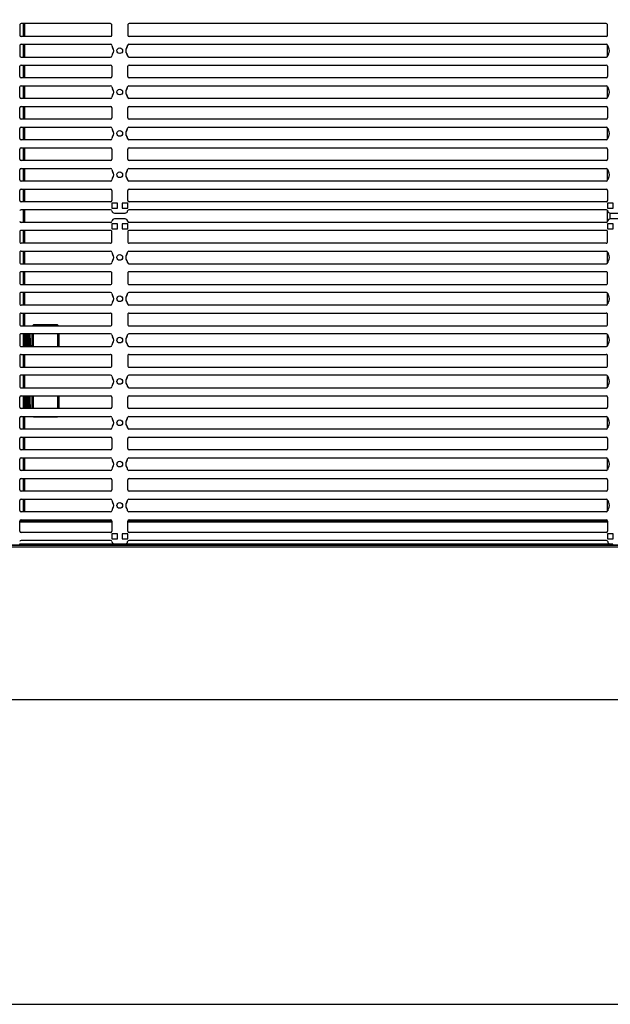
# Model space of a CAD drawing. Units: millimetres. Extents: x 359 to 5559, y 303 to 1788.
# Drawn here: x 4335 to 4558, y 303 to 675 of the extents above; entities that cross this region are included whole.
import ezdxf

# ---------------------------------------------------------------- set-up
doc = ezdxf.new("R2010")
doc.units = ezdxf.units.MM
doc.header["$LTSCALE"] = 0.15
doc.layers.get('Defpoints').update_dxf_attribs({"color": 8})

msp = doc.modelspace()

# ---------------------------------------------------------------- linework, layer by layer
at = {"color": 7, "linetype": 'Continuous'}
for p, q in [((4336.61, 673.85), (4336.61, 669.04)), ((4337.11, 673.85), (4337.11, 669.04)), ((4369.61, 669.04), (4335.86, 669.04)), ((4335.86, 666.04), (4369.63, 666.04)), ((4336.61, 666.04), (4336.61, 661.23)), ((4337.11, 666.04), (4337.11, 661.23)), ((4376.6, 666.04), (4556.82, 666.04)), ((4556.81, 669.04), (4376.61, 669.04)), ((4557.31, 661.67), (4557.31, 665.6)), ((4335.36, 653.92), (4335.36, 657.73)), ((4335.86, 658.23), (4369.61, 658.23)), ((4336.61, 658.23), (4336.61, 653.42)), ((4337.11, 658.23), (4337.11, 653.42)), ((4370.11, 657.73), (4370.11, 653.92)), ((4376.11, 653.92), (4376.11, 657.73)), ((4376.61, 658.23), (4556.81, 658.23)), ((4557.31, 657.73), (4557.31, 653.92)), ((4369.61, 653.42), (4335.86, 653.42)), ((4556.81, 653.42), (4376.61, 653.42)), ((4335.36, 646.11), (4335.36, 649.92)), ((4335.86, 650.42), (4369.63, 650.42)), ((4336.61, 650.42), (4336.61, 645.61)), ((4337.11, 650.42), (4337.11, 645.61)), ((4376.6, 650.42), (4556.82, 650.42)), ((4557.31, 646.05), (4557.31, 649.98)), ((4369.63, 645.61), (4335.86, 645.61)), ((4556.82, 645.61), (4376.6, 645.61)), ((4335.36, 638.3), (4335.36, 642.11)), ((4335.86, 642.61), (4369.61, 642.61)), ((4336.61, 642.61), (4336.61, 637.8)), ((4337.11, 642.61), (4337.11, 637.8)), ((4370.11, 642.11), (4370.11, 638.3)), ((4376.11, 638.3), (4376.11, 642.11)), ((4376.61, 642.61), (4556.81, 642.61)), ((4557.31, 642.11), (4557.31, 638.3)), ((4369.61, 637.8), (4335.86, 637.8)), ((4556.81, 637.8), (4376.61, 637.8)), ((4335.36, 630.49), (4335.36, 634.3)), ((4335.86, 634.8), (4369.63, 634.8)), ((4336.61, 634.8), (4336.61, 629.99)), ((4337.11, 634.8), (4337.11, 629.99)), ((4376.6, 634.8), (4556.82, 634.8)), ((4557.31, 630.43), (4557.31, 634.36)), ((4369.63, 629.99), (4335.86, 629.99)), ((4556.82, 629.99), (4376.6, 629.99)), ((4335.36, 622.68), (4335.36, 626.49)), ((4335.86, 626.99), (4369.61, 626.99)), ((4336.61, 626.99), (4336.61, 622.18)), ((4337.11, 626.99), (4337.11, 622.18)), ((4370.11, 626.49), (4370.11, 622.68)), ((4376.11, 622.68), (4376.11, 626.49)), ((4376.61, 626.99), (4556.81, 626.99)), ((4557.31, 626.49), (4557.31, 622.68)), ((4369.61, 622.18), (4335.86, 622.18)), ((4556.81, 622.18), (4376.61, 622.18)), ((4335.36, 614.87), (4335.36, 618.68)), ((4335.86, 619.18), (4369.63, 619.18)), ((4336.61, 619.18), (4336.61, 614.37)), ((4337.11, 619.18), (4337.11, 614.37)), ((4376.6, 619.18), (4556.82, 619.18)), ((4557.31, 614.81), (4557.31, 618.74)), ((4369.63, 614.37), (4335.86, 614.37)), ((4556.82, 614.37), (4376.6, 614.37)), ((4335.36, 607.06), (4335.36, 610.87)), ((4335.86, 611.37), (4369.61, 611.37)), ((4336.61, 611.37), (4336.61, 606.56)), ((4337.11, 611.37), (4337.11, 606.56)), ((4370.11, 610.87), (4370.11, 607.06)), ((4376.11, 607.06), (4376.11, 610.87)), ((4376.61, 611.37), (4556.81, 611.37)), ((4557.31, 610.87), (4557.31, 607.06)), ((4369.61, 606.56), (4335.86, 606.56)), ((4556.81, 606.56), (4376.61, 606.56)), ((4336.61, 603.56), (4336.61, 598.75)), ((4337.11, 603.56), (4337.11, 598.75)), ((4557.31, 599.18), (4557.31, 603.13)), ((4558.31, 600.05), (4558.31, 602.26)), ((4369.63, 598.75), (4335.84, 598.75)), ((4336.61, 595.75), (4336.61, 590.94)), ((4337.11, 595.75), (4337.11, 590.94)), ((4556.82, 598.75), (4376.6, 598.75)), ((4369.61, 590.94), (4335.86, 590.94)), ((4335.86, 587.94), (4369.63, 587.94)), ((4336.61, 587.94), (4336.61, 583.13)), ((4337.11, 587.94), (4337.11, 583.13)), ((4376.6, 587.94), (4556.82, 587.94)), ((4556.81, 590.94), (4376.61, 590.94)), ((4557.31, 583.57), (4557.31, 587.5)), ((4336.61, 580.13), (4336.61, 575.32)), ((4337.11, 580.13), (4337.11, 575.32)), ((4336.61, 572.32), (4336.61, 567.51)), ((4337.11, 572.32), (4337.11, 567.51)), ((4557.31, 567.95), (4557.31, 571.88)), ((4369.63, 567.51), (4335.86, 567.51)), ((4556.82, 567.51), (4376.6, 567.51)), ((4335.86, 564.51), (4369.61, 564.51)), ((4336.61, 564.51), (4336.61, 559.7)), ((4337.11, 564.51), (4337.11, 559.7)), ((4376.61, 564.51), (4556.81, 564.51)), ((4336.61, 556.7), (4336.61, 551.89)), ((4337.11, 556.7), (4337.11, 551.89)), ((4340.11, 551.89), (4340.11, 556.7)), ((4340.61, 551.89), (4340.61, 556.7)), ((4349.61, 556.7), (4349.61, 551.89)), ((4350.11, 556.7), (4350.11, 551.89)), ((4557.31, 552.33), (4557.31, 556.26)), ((4335.86, 548.89), (4369.61, 548.89)), ((4336.61, 548.89), (4336.61, 544.08)), ((4337.11, 548.89), (4337.11, 544.08)), ((4376.61, 548.89), (4556.81, 548.89)), ((4336.61, 541.08), (4336.61, 536.27)), ((4337.11, 541.08), (4337.11, 536.27)), ((4557.31, 536.71), (4557.31, 540.64)), ((4335.36, 528.96), (4335.36, 532.77)), ((4335.86, 533.27), (4369.61, 533.27)), ((4336.61, 533.27), (4336.61, 528.46)), ((4337.11, 533.27), (4337.11, 528.46)), ((4337.6, 533.19), (4337.41, 532.72)), ((4338.1, 533.19), (4337.91, 532.72)), ((4338.6, 533.19), (4338.41, 532.72)), ((4339.1, 533.19), (4338.91, 532.72)), ((4340.11, 528.46), (4340.11, 533.27)), ((4340.61, 528.46), (4340.61, 533.27)), ((4349.61, 533.27), (4349.61, 528.46)), ((4350.11, 533.27), (4350.11, 528.46)), ((4370.11, 532.77), (4370.11, 528.96)), ((4376.11, 528.96), (4376.11, 532.77)), ((4376.61, 533.27), (4556.81, 533.27)), ((4557.31, 532.77), (4557.31, 528.96)), ((4369.61, 528.46), (4335.86, 528.46)), ((4556.81, 528.46), (4376.61, 528.46)), ((4335.36, 521.15), (4335.36, 524.96)), ((4335.86, 525.46), (4369.63, 525.46)), ((4336.61, 525.46), (4336.61, 520.65)), ((4337.11, 525.46), (4337.11, 520.65)), ((4376.6, 525.46), (4556.82, 525.46)), ((4557.31, 521.09), (4557.31, 525.02)), ((4335.36, 513.34), (4335.36, 517.15)), ((4369.63, 520.65), (4335.86, 520.65)), ((4335.86, 517.65), (4369.61, 517.65)), ((4336.61, 517.65), (4336.61, 512.84)), ((4337.11, 517.65), (4337.11, 512.84)), ((4370.11, 517.15), (4370.11, 513.34)), ((4376.11, 513.34), (4376.11, 517.15)), ((4556.82, 520.65), (4376.6, 520.65)), ((4376.61, 517.65), (4556.81, 517.65)), ((4557.31, 517.15), (4557.31, 513.34)), ((4369.61, 512.84), (4335.86, 512.84)), ((4335.86, 509.84), (4369.63, 509.84)), ((4336.61, 509.84), (4336.61, 505.03)), ((4337.11, 509.84), (4337.11, 505.03)), ((4376.6, 509.84), (4556.82, 509.84)), ((4556.81, 512.84), (4376.61, 512.84)), ((4335.36, 505.53), (4335.36, 509.34)), ((4557.31, 505.47), (4557.31, 509.4)), ((4369.63, 505.03), (4335.86, 505.03)), ((4556.82, 505.03), (4376.6, 505.03)), ((4335.36, 497.72), (4335.36, 501.53)), ((4335.86, 502.03), (4369.61, 502.03)), ((4336.61, 502.03), (4336.61, 497.22)), ((4337.11, 502.03), (4337.11, 497.22)), ((4370.11, 501.53), (4370.11, 497.72)), ((4376.11, 497.72), (4376.11, 501.53)), ((4376.61, 502.03), (4556.81, 502.03)), ((4557.31, 501.53), (4557.31, 497.72)), ((4369.61, 497.22), (4335.86, 497.22)), ((4556.81, 497.22), (4376.61, 497.22)), ((4335.36, 489.91), (4335.36, 493.72)), ((4335.86, 494.22), (4369.63, 494.22)), ((4336.61, 494.22), (4336.61, 489.41)), ((4337.11, 494.22), (4337.11, 489.41)), ((4376.6, 494.22), (4556.82, 494.22)), ((4557.31, 489.85), (4557.31, 493.78)), ((4369.63, 489.41), (4335.86, 489.41)), ((4556.82, 489.41), (4376.6, 489.41)), ((4335.36, 482.1), (4335.36, 485.91)), ((4370.11, 485.49), (4335.36, 485.49)), ((4335.86, 486.41), (4369.61, 486.41)), ((4336.61, 486.41), (4336.61, 485.99)), ((4370.11, 485.99), (4337.11, 485.99)), ((4370.11, 485.91), (4370.11, 482.1)), ((4557.31, 485.99), (4376.11, 485.99)), ((4376.11, 482.1), (4376.11, 485.91)), ((4557.31, 485.49), (4376.11, 485.49)), ((4376.61, 486.41), (4556.81, 486.41)), ((4557.31, 485.91), (4557.31, 482.1)), ((4369.61, 481.6), (4335.86, 481.6)), ((4556.81, 481.6), (4376.61, 481.6)), ((4808.81, 476.69), (3812.61, 476.69)), ((4371.11, 477.3), (4375.11, 477.3))]:
    msp.add_line(p, q, dxfattribs=at)
for points in [[(4369.61, 669.04, 0.414214), (4370.11, 669.54), (4370.11, 673.35, 0.414214), (4369.61, 673.85), (4335.86, 673.85, 0.414214), (4335.36, 673.35), (4335.36, 669.54, 0.414214), (4335.86, 669.04)], [(4556.81, 669.04, 0.414214), (4557.31, 669.54), (4557.31, 673.35, 0.414214), (4556.81, 673.85), (4376.61, 673.85, 0.414214), (4376.11, 673.35), (4376.11, 669.54, 0.414214), (4376.61, 669.04)], [(4335.86, 666.04, 0.414214), (4335.36, 665.54), (4335.36, 661.73, 0.414214), (4335.86, 661.23), (4369.63, 661.23, 0.377964), (4370.12, 661.67)], [(4376.1, 661.67, 0.377964), (4376.6, 661.23), (4556.82, 661.23, 0.377964), (4557.32, 661.67)], [(4370.12, 603.13, 0.375565), (4369.63, 603.56), (4335.84, 603.56, 0.375565), (4335.35, 603.13)], [(4370.12, 603.13, 0.375565), (4371.11, 602.26), (4375.11, 602.26, 0.375565), (4376.1, 603.13)], [(4557.32, 603.13, 0.375565), (4556.82, 603.56), (4376.6, 603.56, 0.375565), (4376.1, 603.13)], [(4557.32, 603.13, 0.375565), (4558.31, 602.26), (4562.31, 602.26, 0.375565), (4563.3, 603.13)], [(4376.1, 599.18, 0.375565), (4375.11, 600.05), (4371.11, 600.05, 0.375565), (4370.12, 599.18)], [(4563.3, 599.18, 0.375565), (4562.31, 600.05), (4558.31, 600.05, 0.375565), (4557.32, 599.18)], [(4369.61, 590.94, 0.414214), (4370.11, 591.44), (4370.11, 595.25, 0.414214), (4369.61, 595.75), (4335.86, 595.75, 0.414214), (4335.36, 595.25), (4335.36, 591.44, 0.414214), (4335.86, 590.94)], [(4556.81, 590.94, 0.414214), (4557.31, 591.44), (4557.31, 595.25, 0.414214), (4556.81, 595.75), (4376.61, 595.75, 0.414214), (4376.11, 595.25), (4376.11, 591.44, 0.414214), (4376.61, 590.94)], [(4335.86, 587.94, 0.414214), (4335.36, 587.44), (4335.36, 583.63, 0.414214), (4335.86, 583.13), (4369.63, 583.13, 0.377964), (4370.12, 583.57)], [(4376.1, 583.57, 0.377964), (4376.6, 583.13), (4556.82, 583.13, 0.377964), (4557.32, 583.57)], [(4370.12, 571.88, 0.377964), (4369.63, 572.32), (4335.86, 572.32, 0.414214), (4335.36, 571.82), (4335.36, 568.01, 0.414214), (4335.86, 567.51)], [(4557.32, 571.88, 0.377964), (4556.82, 572.32), (4376.6, 572.32, 0.377964), (4376.1, 571.88)], [(4335.86, 564.51, 0.414214), (4335.36, 564.01), (4335.36, 560.2, 0.414214), (4335.86, 559.7), (4369.61, 559.7, 0.414214), (4370.11, 560.2), (4370.11, 564.01, 0.414214), (4369.61, 564.51)], [(4376.61, 564.51, 0.414214), (4376.11, 564.01), (4376.11, 560.2, 0.414214), (4376.61, 559.7), (4556.81, 559.7, 0.414214), (4557.31, 560.2), (4557.31, 564.01, 0.414214), (4556.81, 564.51)], [(4370.12, 556.26, 0.377964), (4369.63, 556.7), (4335.86, 556.7, 0.414214), (4335.36, 556.2), (4335.36, 552.39, 0.414214), (4335.86, 551.89), (4369.63, 551.89, 0.377964), (4370.12, 552.33)], [(4557.32, 556.26, 0.377964), (4556.82, 556.7), (4376.6, 556.7, 0.377964), (4376.1, 556.26)], [(4376.1, 552.33, 0.377964), (4376.6, 551.89), (4556.82, 551.89, 0.377964), (4557.32, 552.33)], [(4335.86, 548.89, 0.414214), (4335.36, 548.39), (4335.36, 544.58, 0.414214), (4335.86, 544.08), (4369.61, 544.08, 0.414214), (4370.11, 544.58), (4370.11, 548.39, 0.414214), (4369.61, 548.89)], [(4376.61, 548.89, 0.414214), (4376.11, 548.39), (4376.11, 544.58, 0.414214), (4376.61, 544.08), (4556.81, 544.08, 0.414214), (4557.31, 544.58), (4557.31, 548.39, 0.414214), (4556.81, 548.89)], [(4370.12, 540.64, 0.377964), (4369.63, 541.08), (4335.86, 541.08, 0.414214), (4335.36, 540.58), (4335.36, 536.77, 0.414214), (4335.86, 536.27), (4369.63, 536.27, 0.377964), (4370.12, 536.71)], [(4557.32, 540.64, 0.377964), (4556.82, 541.08), (4376.6, 541.08, 0.377964), (4376.1, 540.64)], [(4376.1, 536.71, 0.377964), (4376.6, 536.27), (4556.82, 536.27, 0.377964), (4557.32, 536.71)], [(4370.12, 478.17, 0.375565), (4369.63, 478.6), (4335.84, 478.6, 0.375565), (4335.35, 478.17)], [(4557.32, 478.17, 0.375565), (4556.82, 478.6), (4376.6, 478.6, 0.375565), (4376.1, 478.17)]]:
    msp.add_lwpolyline(points, format="xyb", dxfattribs=at)
for points in [[(4372.21, 604.11), (4372.21, 606.01), (4370.11, 606.01), (4370.11, 604.11)], [(4376.11, 604.11), (4376.11, 606.01), (4374.01, 606.01), (4374.01, 604.11)], [(4559.41, 604.11), (4559.41, 606.01), (4557.31, 606.01), (4557.31, 604.11)], [(4372.21, 596.3), (4372.21, 598.2), (4370.11, 598.2), (4370.11, 596.3)], [(4376.11, 596.3), (4376.11, 598.2), (4374.01, 598.2), (4374.01, 596.3)], [(4559.41, 596.3), (4559.41, 598.2), (4557.31, 598.2), (4557.31, 596.3)], [(4340.61, 560.09), (4349.61, 560.09)], [(4340.61, 525.29), (4349.61, 525.29)], [(4372.21, 479.15), (4372.21, 481.05), (4370.11, 481.05), (4370.11, 479.15)], [(4376.11, 479.15), (4376.11, 481.05), (4374.01, 481.05), (4374.01, 479.15)], [(4559.41, 479.15), (4559.41, 481.05), (4557.31, 481.05), (4557.31, 479.15)]]:
    msp.add_lwpolyline(points, close=True, dxfattribs=at)
for points in [[(4370.11, 575.82), (4370.11, 579.63, 0.414214), (4369.61, 580.13), (4335.86, 580.13, 0.414214), (4335.36, 579.63), (4335.36, 575.82, 0.414214), (4335.86, 575.32), (4369.61, 575.32, 0.414214)], [(4557.31, 575.82), (4557.31, 579.63, 0.414214), (4556.81, 580.13), (4376.61, 580.13, 0.414214), (4376.11, 579.63), (4376.11, 575.82, 0.414214), (4376.61, 575.32), (4556.81, 575.32, 0.414214)]]:
    msp.add_lwpolyline(points, format="xyb", close=True, dxfattribs=at)
for points in [[(4340.61, 559.7), (4340.61, 560.09), (4340.21, 559.7)], [(4350, 559.7), (4349.61, 560.09), (4349.61, 559.7)], [(4337.15, 552.68), (4337.16, 552.67), (4337.35, 552.2), (4337.36, 552.19)], [(4337.65, 552.68), (4337.66, 552.67), (4337.85, 552.2), (4337.86, 552.19)], [(4338.15, 552.68), (4338.16, 552.67), (4338.35, 552.2), (4338.36, 552.19)], [(4338.65, 552.68), (4338.66, 552.67), (4338.85, 552.2), (4338.86, 552.19)], [(4339.15, 552.68), (4339.16, 552.67), (4339.35, 552.2), (4339.36, 552.19), (4340.11, 552.19), (4339.36, 552.19)], [(4337.41, 532.7), (4337.41, 532.72), (4337.21, 533.19)], [(4337.91, 532.7), (4337.91, 532.72), (4337.71, 533.19)], [(4338.41, 532.7), (4338.41, 532.72), (4338.21, 533.19)], [(4338.91, 532.7), (4338.91, 532.72), (4338.71, 533.19)], [(4340.44, 525.46), (4340.61, 525.29), (4340.61, 525.46)], [(4349.61, 525.46), (4349.61, 525.29), (4349.77, 525.46)], [(4337.11, 486.41), (4337.11, 485.99), (4335.36, 485.99)], [(3814.25, 477.19), (3814.25, 476.89), (3812.61, 476.89), (3812.61, 476.19), (4808.81, 476.19), (4808.81, 476.89), (4807.16, 476.89), (4807.16, 477.19), (4748.51, 477.19), (4748.51, 476.89)], [(4284.21, 477.19), (4284.21, 476.89), (4337.21, 476.89), (4337.21, 477.19)], [(4372.11, 476.89), (4372.11, 477.19), (4335.21, 477.19), (4335.21, 476.89)], [(4370.11, 477.19), (4370.11, 476.89), (4376.11, 476.89), (4376.11, 477.19)], [(4559.31, 476.89), (4559.31, 477.19), (4374.11, 477.19), (4374.11, 476.89)], [(4557.31, 477.19), (4557.31, 476.89), (4563.31, 476.89), (4563.31, 477.19)]]:
    msp.add_lwpolyline(points, dxfattribs=at)
for centre in [(4373.11, 663.63), (4373.11, 648.01), (4373.11, 632.39), (4373.11, 616.77), (4373.11, 585.53), (4373.11, 569.91), (4373.11, 554.29), (4373.11, 538.67), (4373.11, 523.05), (4373.11, 507.43), (4373.11, 491.81)]:
    msp.add_circle(centre, 1.07, dxfattribs=at)
for centre, radius, start, end in [((4369.63, 665.54), 0.5, 7.1808, 90), ((4376.6, 665.54), 0.5, 90, 172.8192), ((4556.82, 665.54), 0.5, 7.1808, 90), ((4371.61, 665.79), 1.5, 187.1808, 218.0038), ((4371.61, 661.48), 1.5, 141.9962, 172.8192), ((4368.86, 663.63), 2, 321.9962, 38.0038), ((4377.37, 663.63), 2, 141.9962, 218.0038), ((4374.61, 665.79), 1.5, 321.9962, 352.8192), ((4374.61, 661.48), 1.5, 7.1808, 38.0038), ((4558.81, 665.79), 1.5, 187.1808, 218.0038), ((4558.81, 661.48), 1.5, 141.9962, 172.8192), ((4556.05, 663.63), 2, 321.9962, 38.0038), ((4335.86, 657.73), 0.5, 90, 180), ((4369.61, 657.73), 0.5, 0, 90), ((4376.61, 657.73), 0.5, 90, 180), ((4556.81, 657.73), 0.5, 0, 90), ((4335.86, 653.92), 0.5, 180, 270), ((4369.61, 653.92), 0.5, 270, 0), ((4376.61, 653.92), 0.5, 180, 270), ((4556.81, 653.92), 0.5, 270, 0), ((4335.86, 649.92), 0.5, 90, 180), ((4369.63, 649.92), 0.5, 7.1808, 90), ((4371.61, 650.17), 1.5, 187.1808, 218.0038), ((4368.86, 648.01), 2, 321.9962, 38.0038), ((4377.37, 648.01), 2, 141.9962, 218.0038), ((4374.61, 650.17), 1.5, 321.9962, 352.8192), ((4376.6, 649.92), 0.5, 90, 172.8192), ((4556.82, 649.92), 0.5, 7.1808, 90), ((4558.81, 650.17), 1.5, 187.1808, 218.0038), ((4556.05, 648.01), 2, 321.9962, 38.0038), ((4335.86, 646.11), 0.5, 180, 270), ((4369.63, 646.11), 0.5, 270, 352.8192), ((4371.61, 645.86), 1.5, 141.9962, 172.8192), ((4374.61, 645.86), 1.5, 7.1808, 38.0038), ((4376.6, 646.11), 0.5, 187.1808, 270), ((4556.82, 646.11), 0.5, 270, 352.8192), ((4558.81, 645.86), 1.5, 141.9962, 172.8192), ((4335.86, 642.11), 0.5, 90, 180), ((4369.61, 642.11), 0.5, 0, 90), ((4376.61, 642.11), 0.5, 90, 180), ((4556.81, 642.11), 0.5, 0, 90), ((4335.86, 638.3), 0.5, 180, 270), ((4369.61, 638.3), 0.5, 270, 0), ((4376.61, 638.3), 0.5, 180, 270), ((4556.81, 638.3), 0.5, 270, 0), ((4335.86, 634.3), 0.5, 90, 180), ((4369.63, 634.3), 0.5, 7.1808, 90), ((4371.61, 634.55), 1.5, 187.1808, 218.0038), ((4368.86, 632.39), 2, 321.9962, 38.0038), ((4377.37, 632.39), 2, 141.9962, 218.0038), ((4374.61, 634.55), 1.5, 321.9962, 352.8192), ((4376.6, 634.3), 0.5, 90, 172.8192), ((4556.82, 634.3), 0.5, 7.1808, 90), ((4558.81, 634.55), 1.5, 187.1808, 218.0038), ((4556.05, 632.39), 2, 321.9962, 38.0038), ((4335.86, 630.49), 0.5, 180, 270), ((4369.63, 630.49), 0.5, 270, 352.8192), ((4371.61, 630.24), 1.5, 141.9962, 172.8192), ((4374.61, 630.24), 1.5, 7.1808, 38.0038), ((4376.6, 630.49), 0.5, 187.1808, 270), ((4556.82, 630.49), 0.5, 270, 352.8192), ((4558.81, 630.24), 1.5, 141.9962, 172.8192), ((4335.86, 626.49), 0.5, 90, 180), ((4369.61, 626.49), 0.5, 0, 90), ((4376.61, 626.49), 0.5, 90, 180), ((4556.81, 626.49), 0.5, 0, 90), ((4335.86, 622.68), 0.5, 180, 270), ((4369.61, 622.68), 0.5, 270, 0), ((4376.61, 622.68), 0.5, 180, 270), ((4556.81, 622.68), 0.5, 270, 0), ((4335.86, 618.68), 0.5, 90, 180), ((4369.63, 618.68), 0.5, 7.1808, 90), ((4371.61, 618.93), 1.5, 187.1808, 218.0038), ((4368.86, 616.77), 2, 321.9962, 38.0038), ((4377.37, 616.77), 2, 141.9962, 218.0038), ((4374.61, 618.93), 1.5, 321.9962, 352.8192), ((4376.6, 618.68), 0.5, 90, 172.8192), ((4556.82, 618.68), 0.5, 7.1808, 90), ((4558.81, 618.93), 1.5, 187.1808, 218.0038), ((4556.05, 616.77), 2, 321.9962, 38.0038), ((4335.86, 614.87), 0.5, 180, 270), ((4369.63, 614.87), 0.5, 270, 352.8192), ((4371.61, 614.62), 1.5, 141.9962, 172.8192), ((4374.61, 614.62), 1.5, 7.1808, 38.0038), ((4376.6, 614.87), 0.5, 187.1808, 270), ((4556.82, 614.87), 0.5, 270, 352.8192), ((4558.81, 614.62), 1.5, 141.9962, 172.8192), ((4335.86, 610.87), 0.5, 90, 180), ((4369.61, 610.87), 0.5, 0, 90), ((4376.61, 610.87), 0.5, 90, 180), ((4556.81, 610.87), 0.5, 0, 90), ((4335.86, 607.06), 0.5, 180, 270), ((4369.61, 607.06), 0.5, 270, 0), ((4376.61, 607.06), 0.5, 180, 270), ((4556.81, 607.06), 0.5, 270, 0), ((4335.84, 599.25), 0.5, 187.6623, 270), ((4369.63, 599.25), 0.5, 270, 352.3377), ((4376.6, 599.25), 0.5, 187.6623, 270), ((4556.82, 599.25), 0.5, 270, 352.3377), ((4369.63, 587.44), 0.5, 7.1808, 90), ((4376.6, 587.44), 0.5, 90, 172.8192), ((4556.82, 587.44), 0.5, 7.1808, 90), ((4371.61, 587.69), 1.5, 187.1808, 218.0038), ((4371.61, 583.38), 1.5, 141.9962, 172.8192), ((4368.86, 585.53), 2, 321.9962, 38.0038), ((4377.37, 585.53), 2, 141.9962, 218.0038), ((4374.61, 587.69), 1.5, 321.9962, 352.8192), ((4374.61, 583.38), 1.5, 7.1808, 38.0038), ((4558.81, 587.69), 1.5, 187.1808, 218.0038), ((4558.81, 583.38), 1.5, 141.9962, 172.8192), ((4556.05, 585.53), 2, 321.9962, 38.0038), ((4371.61, 572.07), 1.5, 187.1808, 218.0038), ((4368.86, 569.91), 2, 321.9962, 38.0038), ((4377.37, 569.91), 2, 141.9962, 218.0038), ((4374.61, 572.07), 1.5, 321.9962, 352.8192), ((4558.81, 572.07), 1.5, 187.1808, 218.0038), ((4556.05, 569.91), 2, 321.9962, 38.0038), ((4369.63, 568.01), 0.5, 270, 352.8192), ((4371.61, 567.76), 1.5, 141.9962, 172.8192), ((4374.61, 567.76), 1.5, 7.1808, 38.0038), ((4376.6, 568.01), 0.5, 187.1808, 270), ((4556.82, 568.01), 0.5, 270, 352.8192), ((4558.81, 567.76), 1.5, 141.9962, 172.8192), ((4371.61, 556.45), 1.5, 187.1808, 218.0038), ((4368.86, 554.29), 2, 321.9962, 38.0038), ((4377.37, 554.29), 2, 141.9962, 218.0038), ((4374.61, 556.45), 1.5, 321.9962, 352.8192), ((4558.81, 556.45), 1.5, 187.1808, 218.0038), ((4556.05, 554.29), 2, 321.9962, 38.0038), ((4371.61, 552.14), 1.5, 141.9962, 172.8192), ((4374.61, 552.14), 1.5, 7.1808, 38.0038), ((4558.81, 552.14), 1.5, 141.9962, 172.8192), ((4371.61, 540.83), 1.5, 187.1808, 218.0038), ((4368.86, 538.67), 2, 321.9962, 38.0038), ((4377.37, 538.67), 2, 141.9962, 218.0038), ((4374.61, 540.83), 1.5, 321.9962, 352.8192), ((4558.81, 540.83), 1.5, 187.1808, 218.0038), ((4556.05, 538.67), 2, 321.9962, 38.0038), ((4371.61, 536.52), 1.5, 141.9962, 172.8192), ((4374.61, 536.52), 1.5, 7.1808, 38.0038), ((4558.81, 536.52), 1.5, 141.9962, 172.8192), ((4335.86, 532.77), 0.5, 90, 180), ((4369.61, 532.77), 0.5, 0, 90), ((4376.61, 532.77), 0.5, 90, 180), ((4556.81, 532.77), 0.5, 0, 90), ((4335.86, 528.96), 0.5, 180, 270), ((4458.45, 532.39), 121.13, 181.7499, 181.8643), ((4369.61, 528.96), 0.5, 270, 0), ((4376.61, 528.96), 0.5, 180, 270), ((4556.81, 528.96), 0.5, 270, 0), ((4335.86, 524.96), 0.5, 90, 180), ((4369.63, 524.96), 0.5, 7.1808, 90), ((4371.61, 525.21), 1.5, 187.1808, 218.0038), ((4374.61, 525.21), 1.5, 321.9962, 352.8192), ((4376.6, 524.96), 0.5, 90, 172.8192), ((4556.82, 524.96), 0.5, 7.1808, 90), ((4558.81, 525.21), 1.5, 187.1808, 218.0038), ((4335.86, 521.15), 0.5, 180, 270), ((4369.63, 521.15), 0.5, 270, 352.8192), ((4371.61, 520.9), 1.5, 141.9962, 172.8192), ((4368.86, 523.05), 2, 321.9962, 38.0038), ((4377.37, 523.05), 2, 141.9962, 218.0038), ((4374.61, 520.9), 1.5, 7.1808, 38.0038), ((4376.6, 521.15), 0.5, 187.1808, 270), ((4556.82, 521.15), 0.5, 270, 352.8192), ((4558.81, 520.9), 1.5, 141.9962, 172.8192), ((4556.05, 523.05), 2, 321.9962, 38.0038), ((4335.86, 517.15), 0.5, 90, 180), ((4369.61, 517.15), 0.5, 0, 90), ((4376.61, 517.15), 0.5, 90, 180), ((4556.81, 517.15), 0.5, 0, 90), ((4335.86, 513.34), 0.5, 180, 270), ((4335.86, 509.34), 0.5, 90, 180), ((4369.61, 513.34), 0.5, 270, 0), ((4369.63, 509.34), 0.5, 7.1808, 90), ((4376.6, 509.34), 0.5, 90, 172.8192), ((4376.61, 513.34), 0.5, 180, 270), ((4556.81, 513.34), 0.5, 270, 0), ((4556.82, 509.34), 0.5, 7.1808, 90), ((4371.61, 509.59), 1.5, 187.1808, 218.0038), ((4371.61, 505.28), 1.5, 141.9962, 172.8192), ((4368.86, 507.43), 2, 321.9962, 38.0038), ((4377.37, 507.43), 2, 141.9962, 218.0038), ((4374.61, 509.59), 1.5, 321.9962, 352.8192), ((4374.61, 505.28), 1.5, 7.1808, 38.0038), ((4558.81, 509.59), 1.5, 187.1808, 218.0038), ((4558.81, 505.28), 1.5, 141.9962, 172.8192), ((4556.05, 507.43), 2, 321.9962, 38.0038), ((4335.86, 505.53), 0.5, 180, 270), ((4369.63, 505.53), 0.5, 270, 352.8192), ((4376.6, 505.53), 0.5, 187.1808, 270), ((4556.82, 505.53), 0.5, 270, 352.8192), ((4335.86, 501.53), 0.5, 90, 180), ((4369.61, 501.53), 0.5, 0, 90), ((4376.61, 501.53), 0.5, 90, 180), ((4556.81, 501.53), 0.5, 0, 90), ((4335.86, 497.72), 0.5, 180, 270), ((4369.61, 497.72), 0.5, 270, 0), ((4376.61, 497.72), 0.5, 180, 270), ((4556.81, 497.72), 0.5, 270, 0), ((4335.86, 493.72), 0.5, 90, 180), ((4369.63, 493.72), 0.5, 7.1808, 90), ((4371.61, 493.97), 1.5, 187.1808, 218.0038), ((4368.86, 491.81), 2, 321.9962, 38.0038), ((4377.37, 491.81), 2, 141.9962, 218.0038), ((4374.61, 493.97), 1.5, 321.9962, 352.8192), ((4376.6, 493.72), 0.5, 90, 172.8192), ((4556.82, 493.72), 0.5, 7.1808, 90), ((4558.81, 493.97), 1.5, 187.1808, 218.0038), ((4556.05, 491.81), 2, 321.9962, 38.0038), ((4335.86, 489.91), 0.5, 180, 270), ((4369.63, 489.91), 0.5, 270, 352.8192), ((4371.61, 489.66), 1.5, 141.9962, 172.8192), ((4374.61, 489.66), 1.5, 7.1808, 38.0038), ((4376.6, 489.91), 0.5, 187.1808, 270), ((4556.82, 489.91), 0.5, 270, 352.8192), ((4558.81, 489.66), 1.5, 141.9962, 172.8192), ((4335.86, 485.91), 0.5, 90, 180), ((4369.61, 485.91), 0.5, 0, 90), ((4376.61, 485.91), 0.5, 90, 180), ((4556.81, 485.91), 0.5, 0, 90), ((4335.86, 482.1), 0.5, 180, 270), ((4369.61, 482.1), 0.5, 270, 0), ((4376.61, 482.1), 0.5, 180, 270), ((4556.81, 482.1), 0.5, 270, 0), ((4371.11, 478.3), 1, 187.6623, 270), ((4375.11, 478.3), 1, 270, 352.3377), ((4558.31, 478.3), 1, 187.6623, 270)]:
    msp.add_arc(centre, radius, start, end, dxfattribs=at)
for points, knots in [([(4337.19, 556.7), (4337.2, 556.47), (4337.21, 555.98), (4337.23, 555.25), (4337.25, 554.62), (4337.26, 554.13), (4337.27, 553.79), (4337.28, 553.47), (4337.29, 553.17), (4337.3, 552.91), (4337.31, 552.69), (4337.32, 552.52), (4337.33, 552.41), (4337.33, 552.35), (4337.34, 552.29), (4337.34, 552.25), (4337.35, 552.22), (4337.35, 552.21), (4337.35, 552.2)], [0, 0, 0, 0, 0.155612, 0.322695, 0.490532, 0.571352, 0.648357, 0.720308, 0.786047, 0.844514, 0.89477, 0.936012, 0.953043, 0.967586, 0.979585, 0.989001, 0.995803, 1, 1, 1, 1]), ([(4337.66, 552.67), (4337.59, 552.51), (4337.53, 552.36), (4337.46, 552.2), (4337.46, 552.2), (4337.46, 552.2), (4337.46, 552.19), (4337.43, 552.19), (4337.39, 552.19), (4337.36, 552.19), (4337.39, 552.19), (4337.43, 552.19), (4337.46, 552.19), (4337.46, 552.19), (4337.46, 552.19), (4337.46, 552.19), (4337.46, 552.19), (4337.46, 552.2), (4337.45, 552.2), (4337.45, 552.2), (4337.45, 552.21), (4337.45, 552.23), (4337.44, 552.26), (4337.44, 552.31), (4337.43, 552.37), (4337.43, 552.44), (4337.42, 552.52), (4337.41, 552.65), (4337.41, 552.84), (4337.4, 553.09), (4337.38, 553.38), (4337.38, 553.59), (4337.38, 553.69), (4337.35, 554.7), (4337.32, 555.7), (4337.29, 556.7)], [0, 0, 0, 0, 1, 1, 1, 2, 2, 2, 3, 3, 3, 4, 4, 4, 4.479293, 5, 5, 5, 5.002681, 5.007155, 5.013585, 5.022015, 5.044924, 5.075871, 5.114746, 5.161417, 5.215689, 5.277341, 5.421758, 5.592265, 5.786133, 6, 6, 6, 7, 7, 7, 7]), ([(4337.65, 552.68), (4337.65, 552.69), (4337.65, 552.7), (4337.64, 552.73), (4337.64, 552.76), (4337.63, 552.83), (4337.62, 552.93), (4337.61, 553.07), (4337.6, 553.25), (4337.59, 553.46), (4337.58, 553.69), (4337.58, 553.85), (4337.58, 553.94), (4337.54, 554.86), (4337.51, 555.78), (4337.48, 556.7)], [0, 0, 0, 0, 0.013506, 0.034133, 0.061901, 0.096761, 0.187273, 0.304425, 0.446496, 0.611434, 0.796924, 1, 1, 1, 2, 2, 2, 2]), ([(4337.69, 556.7), (4337.72, 555.7), (4337.75, 554.7), (4337.78, 553.69), (4337.78, 553.59), (4337.78, 553.4), (4337.79, 553.12), (4337.8, 552.87), (4337.81, 552.66), (4337.82, 552.51), (4337.83, 552.4), (4337.83, 552.34), (4337.84, 552.29), (4337.84, 552.25), (4337.85, 552.22), (4337.85, 552.21), (4337.85, 552.2)], [0, 0, 0, 0, 1, 1, 1, 1.205287, 1.392467, 1.558555, 1.701141, 1.818073, 1.866363, 1.907616, 1.94169, 1.96848, 1.987906, 2, 2, 2, 2]), ([(4338.16, 552.67), (4338.09, 552.51), (4338.03, 552.36), (4337.96, 552.2), (4337.96, 552.2), (4337.96, 552.2), (4337.96, 552.19), (4337.93, 552.19), (4337.89, 552.19), (4337.86, 552.19), (4337.89, 552.19), (4337.93, 552.19), (4337.96, 552.19), (4337.96, 552.19), (4337.96, 552.19), (4337.96, 552.19), (4337.96, 552.19), (4337.96, 552.2), (4337.95, 552.2), (4337.95, 552.21), (4337.95, 552.21), (4337.95, 552.23), (4337.94, 552.27), (4337.94, 552.31), (4337.93, 552.37), (4337.93, 552.44), (4337.92, 552.52), (4337.91, 552.66), (4337.9, 552.85), (4337.89, 553.11), (4337.88, 553.4), (4337.87, 553.73), (4337.86, 554.08), (4337.85, 554.44), (4337.84, 554.82), (4337.83, 555.34), (4337.81, 555.96), (4337.8, 556.46), (4337.79, 556.7)], [0, 0, 0, 0, 1, 1, 1, 2, 2, 2, 3, 3, 3, 4, 4, 4, 4.479355, 5, 5, 5, 5.000904, 5.002416, 5.004593, 5.007449, 5.015213, 5.025703, 5.038882, 5.054703, 5.073099, 5.093994, 5.142926, 5.20068, 5.266283, 5.338631, 5.416503, 5.498584, 5.583491, 5.669795, 5.840764, 6, 6, 6, 6]), ([(4338.15, 552.68), (4338.15, 552.69), (4338.15, 552.71), (4338.14, 552.74), (4338.14, 552.78), (4338.13, 552.85), (4338.12, 552.97), (4338.11, 553.14), (4338.1, 553.35), (4338.09, 553.6), (4338.08, 553.87), (4338.06, 554.27), (4338.05, 554.81), (4338.03, 555.46), (4338, 556.1), (4337.99, 556.51), (4337.98, 556.7)], [0, 0, 0, 0, 0.004756, 0.012205, 0.022347, 0.035158, 0.068555, 0.111833, 0.164229, 0.224815, 0.292519, 0.366136, 0.52579, 0.69247, 0.854363, 1, 1, 1, 1]), ([(4338.19, 556.7), (4338.2, 556.47), (4338.21, 555.98), (4338.23, 555.25), (4338.25, 554.62), (4338.26, 554.13), (4338.27, 553.79), (4338.28, 553.47), (4338.29, 553.17), (4338.3, 552.91), (4338.31, 552.69), (4338.32, 552.52), (4338.33, 552.41), (4338.33, 552.35), (4338.34, 552.29), (4338.34, 552.25), (4338.35, 552.22), (4338.35, 552.21), (4338.35, 552.2)], [0, 0, 0, 0, 0.155629, 0.322725, 0.490564, 0.571381, 0.648383, 0.720331, 0.786067, 0.844531, 0.894782, 0.936019, 0.953048, 0.967589, 0.979587, 0.989002, 0.995803, 1, 1, 1, 1]), ([(4338.66, 552.67), (4338.59, 552.51), (4338.53, 552.36), (4338.46, 552.2), (4338.46, 552.2), (4338.46, 552.2), (4338.46, 552.19), (4338.43, 552.19), (4338.39, 552.19), (4338.36, 552.19), (4338.39, 552.19), (4338.43, 552.19), (4338.46, 552.19), (4338.46, 552.19), (4338.46, 552.19), (4338.46, 552.19), (4338.46, 552.19), (4338.46, 552.2), (4338.45, 552.2), (4338.45, 552.21), (4338.45, 552.21), (4338.45, 552.23), (4338.44, 552.27), (4338.44, 552.31), (4338.43, 552.37), (4338.43, 552.44), (4338.42, 552.52), (4338.41, 552.66), (4338.4, 552.85), (4338.39, 553.11), (4338.38, 553.4), (4338.37, 553.73), (4338.36, 554.08), (4338.35, 554.44), (4338.34, 554.82), (4338.33, 555.34), (4338.31, 555.96), (4338.3, 556.46), (4338.29, 556.7)], [0, 0, 0, 0, 1, 1, 1, 2, 2, 2, 3, 3, 3, 4, 4, 4, 4.479369, 5, 5, 5, 5.000903, 5.002416, 5.004593, 5.007449, 5.015214, 5.025706, 5.038887, 5.054711, 5.07311, 5.094008, 5.142947, 5.200706, 5.266314, 5.338665, 5.416541, 5.498626, 5.583535, 5.669837, 5.84079, 6, 6, 6, 6]), ([(4338.65, 552.68), (4338.65, 552.69), (4338.65, 552.71), (4338.64, 552.74), (4338.64, 552.78), (4338.63, 552.85), (4338.62, 552.97), (4338.61, 553.14), (4338.6, 553.35), (4338.59, 553.6), (4338.58, 553.87), (4338.56, 554.27), (4338.55, 554.81), (4338.53, 555.46), (4338.5, 556.1), (4338.49, 556.51), (4338.48, 556.7)], [0, 0, 0, 0, 0.004756, 0.012205, 0.022347, 0.035158, 0.068555, 0.111833, 0.164229, 0.224815, 0.292519, 0.366136, 0.52579, 0.69247, 0.854363, 1, 1, 1, 1]), ([(4338.69, 556.7), (4338.7, 556.47), (4338.71, 555.98), (4338.73, 555.25), (4338.75, 554.62), (4338.76, 554.13), (4338.77, 553.79), (4338.78, 553.47), (4338.79, 553.17), (4338.8, 552.91), (4338.81, 552.69), (4338.82, 552.52), (4338.83, 552.41), (4338.83, 552.35), (4338.84, 552.29), (4338.84, 552.25), (4338.85, 552.22), (4338.85, 552.21), (4338.85, 552.2)], [0, 0, 0, 0, 0.155604, 0.322683, 0.490522, 0.571343, 0.648349, 0.720301, 0.78604, 0.844508, 0.894766, 0.93601, 0.953042, 0.967585, 0.979585, 0.989001, 0.995803, 1, 1, 1, 1]), ([(4339.16, 552.67), (4339.09, 552.51), (4339.03, 552.36), (4338.96, 552.2), (4338.96, 552.2), (4338.96, 552.2), (4338.96, 552.19), (4338.93, 552.19), (4338.89, 552.19), (4338.86, 552.19), (4338.89, 552.19), (4338.93, 552.19), (4338.96, 552.19), (4338.96, 552.19), (4338.96, 552.19), (4338.96, 552.19), (4338.96, 552.19), (4338.96, 552.2), (4338.95, 552.2), (4338.95, 552.21), (4338.95, 552.21), (4338.95, 552.23), (4338.94, 552.27), (4338.94, 552.31), (4338.93, 552.37), (4338.93, 552.44), (4338.92, 552.52), (4338.91, 552.66), (4338.9, 552.85), (4338.89, 553.11), (4338.88, 553.4), (4338.87, 553.73), (4338.86, 554.08), (4338.85, 554.44), (4338.84, 554.82), (4338.83, 555.34), (4338.81, 555.96), (4338.8, 556.46), (4338.79, 556.7)], [0, 0, 0, 0, 1, 1, 1, 2, 2, 2, 3, 3, 3, 4, 4, 4, 4.479267, 5, 5, 5, 5.000904, 5.002418, 5.004595, 5.007451, 5.015217, 5.025708, 5.038888, 5.05471, 5.073107, 5.094003, 5.142936, 5.200691, 5.266294, 5.338641, 5.41651, 5.49859, 5.583499, 5.669804, 5.840771, 6, 6, 6, 6]), ([(4339.15, 552.68), (4339.15, 552.69), (4339.15, 552.71), (4339.14, 552.74), (4339.14, 552.78), (4339.13, 552.85), (4339.12, 552.97), (4339.11, 553.14), (4339.1, 553.35), (4339.09, 553.6), (4339.08, 553.87), (4339.06, 554.27), (4339.05, 554.81), (4339.03, 555.46), (4339, 556.1), (4338.99, 556.51), (4338.98, 556.7)], [0, 0, 0, 0, 0.004756, 0.012205, 0.022347, 0.035158, 0.068555, 0.111833, 0.164229, 0.224815, 0.292519, 0.366136, 0.52579, 0.69247, 0.854363, 1, 1, 1, 1]), ([(4339.19, 556.7), (4339.2, 556.47), (4339.21, 555.98), (4339.23, 555.25), (4339.25, 554.62), (4339.26, 554.13), (4339.27, 553.79), (4339.28, 553.47), (4339.29, 553.17), (4339.3, 552.91), (4339.31, 552.69), (4339.32, 552.52), (4339.33, 552.41), (4339.33, 552.35), (4339.34, 552.29), (4339.34, 552.25), (4339.35, 552.22), (4339.35, 552.21), (4339.35, 552.2)], [0, 0, 0, 0, 0.155626, 0.322722, 0.490566, 0.571384, 0.648385, 0.720331, 0.786066, 0.84453, 0.894782, 0.93602, 0.953049, 0.96759, 0.979588, 0.989002, 0.995803, 1, 1, 1, 1]), ([(4337.38, 528.69), (4337.37, 528.93), (4337.35, 529.41), (4337.33, 530.15), (4337.32, 530.77), (4337.3, 531.26), (4337.29, 531.6), (4337.28, 531.92), (4337.27, 532.22), (4337.26, 532.48), (4337.25, 532.7), (4337.25, 532.87), (4337.24, 532.98), (4337.23, 533.04), (4337.23, 533.09), (4337.22, 533.14), (4337.22, 533.17), (4337.22, 533.18), (4337.21, 533.19)], [0, 0, 0, 0, 0.155778, 0.322935, 0.490783, 0.571585, 0.648564, 0.720483, 0.786187, 0.84462, 0.894842, 0.936054, 0.953072, 0.967604, 0.979595, 0.989005, 0.995804, 1, 1, 1, 1]), ([(4337.58, 528.94), (4337.57, 529.13), (4337.55, 529.53), (4337.53, 530.15), (4337.52, 530.76), (4337.5, 531.26), (4337.49, 531.63), (4337.48, 531.88), (4337.47, 532.1), (4337.46, 532.29), (4337.45, 532.44), (4337.44, 532.55), (4337.43, 532.62), (4337.43, 532.66), (4337.42, 532.68), (4337.42, 532.7), (4337.41, 532.7)], [0, 0, 0, 0, 0.154868, 0.321032, 0.48801, 0.645229, 0.717034, 0.782754, 0.841351, 0.891899, 0.933596, 0.965796, 0.978176, 0.988016, 0.995287, 1, 1, 1, 1]), ([(4337.61, 533.19), (4337.61, 533.19), (4337.61, 533.19), (4337.61, 533.19), (4337.61, 533.19), (4337.61, 533.19), (4337.61, 533.19), (4337.62, 533.18), (4337.62, 533.17), (4337.62, 533.16), (4337.63, 533.12), (4337.63, 533.08), (4337.64, 533.02), (4337.64, 532.95), (4337.65, 532.86), (4337.65, 532.73), (4337.66, 532.54), (4337.67, 532.28), (4337.68, 531.99), (4337.69, 531.67), (4337.7, 531.32), (4337.71, 530.95), (4337.72, 530.57), (4337.74, 530.06), (4337.75, 529.43), (4337.77, 528.93), (4337.78, 528.69), (4337.78, 528.61), (4337.78, 528.53), (4337.78, 528.45)], [0, 0, 0, 0, 0.479274, 1, 1, 1, 1.000904, 1.002417, 1.004593, 1.007448, 1.015208, 1.025692, 1.038863, 1.054674, 1.073058, 1.09394, 1.142842, 1.200565, 1.266136, 1.338453, 1.4163, 1.498365, 1.583267, 1.669581, 1.840613, 2, 2, 2, 3, 3, 3, 3]), ([(4337.88, 528.45), (4337.88, 528.69), (4337.86, 529.18), (4337.84, 529.94), (4337.82, 530.59), (4337.81, 531.11), (4337.8, 531.47), (4337.79, 531.82), (4337.78, 532.14), (4337.77, 532.42), (4337.76, 532.66), (4337.75, 532.84), (4337.74, 532.96), (4337.74, 533.03), (4337.73, 533.09), (4337.73, 533.13), (4337.72, 533.16), (4337.72, 533.18), (4337.71, 533.19)], [0, 0, 0, 0, 0.148332, 0.312046, 0.479664, 0.561245, 0.639414, 0.712795, 0.780094, 0.840127, 0.891838, 0.934321, 0.951864, 0.966837, 0.979173, 0.988829, 0.99577, 1, 1, 1, 1]), ([(4338.09, 528.45), (4338.09, 528.65), (4338.07, 529.06), (4338.05, 529.71), (4338.03, 530.4), (4338.01, 530.97), (4337.99, 531.41), (4337.98, 531.7), (4337.97, 531.97), (4337.96, 532.2), (4337.95, 532.37), (4337.94, 532.48), (4337.94, 532.55), (4337.93, 532.6), (4337.93, 532.65), (4337.92, 532.68), (4337.92, 532.7), (4337.91, 532.7)], [0, 0, 0, 0, 0.13528, 0.292233, 0.458446, 0.620775, 0.696431, 0.766385, 0.829245, 0.883766, 0.92887, 0.947606, 0.963673, 0.976991, 0.987506, 0.995175, 1, 1, 1, 1]), ([(4338.11, 533.19), (4338.11, 533.19), (4338.11, 533.19), (4338.12, 533.18), (4338.12, 533.16), (4338.13, 533.13), (4338.13, 533.08), (4338.14, 533.02), (4338.14, 532.94), (4338.15, 532.85), (4338.15, 532.75), (4338.16, 532.64), (4338.17, 532.47), (4338.17, 532.23), (4338.19, 531.91), (4338.2, 531.56), (4338.21, 531.19), (4338.22, 530.79), (4338.23, 530.39), (4338.24, 529.85), (4338.26, 529.2), (4338.27, 528.69), (4338.28, 528.45)], [0, 0, 0, 0, 0.000682, 0.001932, 0.006509, 0.01396, 0.024284, 0.03744, 0.053378, 0.072021, 0.093285, 0.117073, 0.143271, 0.202408, 0.269592, 0.343569, 0.422957, 0.506273, 0.591961, 0.678416, 0.847175, 1, 1, 1, 1]), ([(4338.38, 528.45), (4338.38, 528.69), (4338.36, 529.18), (4338.34, 529.94), (4338.32, 530.59), (4338.31, 531.11), (4338.3, 531.47), (4338.29, 531.82), (4338.28, 532.14), (4338.27, 532.42), (4338.26, 532.66), (4338.25, 532.84), (4338.24, 532.96), (4338.24, 533.03), (4338.23, 533.09), (4338.23, 533.13), (4338.22, 533.16), (4338.22, 533.18), (4338.21, 533.19)], [0, 0, 0, 0, 0.148333, 0.31205, 0.479663, 0.561243, 0.639411, 0.712793, 0.780095, 0.840129, 0.891839, 0.934321, 0.951864, 0.966837, 0.979173, 0.988829, 0.99577, 1, 1, 1, 1]), ([(4338.59, 528.45), (4338.59, 528.65), (4338.57, 529.06), (4338.55, 529.71), (4338.53, 530.4), (4338.51, 530.97), (4338.49, 531.41), (4338.48, 531.7), (4338.47, 531.97), (4338.46, 532.2), (4338.45, 532.37), (4338.44, 532.48), (4338.44, 532.55), (4338.43, 532.6), (4338.43, 532.65), (4338.42, 532.68), (4338.42, 532.7), (4338.41, 532.7)], [0, 0, 0, 0, 0.13528, 0.292233, 0.458446, 0.620775, 0.696431, 0.766385, 0.829245, 0.883766, 0.92887, 0.947606, 0.963673, 0.976991, 0.987506, 0.995175, 1, 1, 1, 1]), ([(4338.61, 533.19), (4338.61, 533.19), (4338.61, 533.19), (4338.62, 533.18), (4338.62, 533.16), (4338.63, 533.13), (4338.63, 533.08), (4338.64, 533.02), (4338.64, 532.94), (4338.65, 532.85), (4338.65, 532.75), (4338.66, 532.64), (4338.67, 532.47), (4338.67, 532.23), (4338.69, 531.91), (4338.7, 531.56), (4338.71, 531.19), (4338.72, 530.79), (4338.73, 530.39), (4338.74, 529.85), (4338.76, 529.2), (4338.77, 528.69), (4338.78, 528.45)], [0, 0, 0, 0, 0.000682, 0.001932, 0.006509, 0.01396, 0.024284, 0.03744, 0.053378, 0.07202, 0.093283, 0.117071, 0.143268, 0.202406, 0.269592, 0.343571, 0.42296, 0.506274, 0.591958, 0.678411, 0.847173, 1, 1, 1, 1]), ([(4338.88, 528.45), (4338.88, 528.69), (4338.86, 529.18), (4338.84, 529.94), (4338.82, 530.59), (4338.81, 531.11), (4338.8, 531.47), (4338.79, 531.82), (4338.78, 532.14), (4338.77, 532.42), (4338.76, 532.66), (4338.75, 532.84), (4338.74, 532.96), (4338.74, 533.03), (4338.73, 533.09), (4338.73, 533.13), (4338.72, 533.16), (4338.72, 533.18), (4338.71, 533.19)], [0, 0, 0, 0, 0.148329, 0.312047, 0.479668, 0.56125, 0.639418, 0.712799, 0.7801, 0.840133, 0.891843, 0.934324, 0.951866, 0.966838, 0.979174, 0.98883, 0.99577, 1, 1, 1, 1]), ([(4339.09, 528.45), (4339.09, 528.65), (4339.07, 529.06), (4339.05, 529.71), (4339.03, 530.4), (4339.01, 530.97), (4338.99, 531.41), (4338.98, 531.7), (4338.97, 531.97), (4338.96, 532.2), (4338.95, 532.37), (4338.94, 532.48), (4338.94, 532.55), (4338.93, 532.6), (4338.93, 532.65), (4338.92, 532.68), (4338.92, 532.7), (4338.91, 532.7)], [0, 0, 0, 0, 0.13528, 0.292233, 0.458446, 0.620775, 0.696431, 0.766385, 0.829245, 0.883766, 0.92887, 0.947606, 0.963673, 0.976991, 0.987506, 0.995175, 1, 1, 1, 1]), ([(4339.11, 533.19), (4339.11, 533.19), (4339.11, 533.19), (4339.12, 533.18), (4339.12, 533.16), (4339.13, 533.13), (4339.13, 533.08), (4339.14, 533.02), (4339.14, 532.94), (4339.15, 532.85), (4339.15, 532.75), (4339.16, 532.64), (4339.17, 532.47), (4339.17, 532.23), (4339.19, 531.91), (4339.2, 531.56), (4339.21, 531.19), (4339.22, 530.79), (4339.23, 530.39), (4339.24, 529.85), (4339.26, 529.2), (4339.27, 528.69), (4339.28, 528.45)], [0, 0, 0, 0, 0.000682, 0.001932, 0.006509, 0.013959, 0.024283, 0.037439, 0.053375, 0.072017, 0.09328, 0.117067, 0.143265, 0.202402, 0.269588, 0.343565, 0.422953, 0.506268, 0.591957, 0.678414, 0.847178, 1, 1, 1, 1])]:
    msp.add_open_spline(points, degree=3, knots=knots, dxfattribs=at)
at = {"layer": 'Defpoints'}
for points in [[(3459.09, 303.35), (5559.09, 303.35), (5559.09, 1788.35), (3459.09, 1788.35)], [(3521.59, 1758.35), (5496.59, 1758.35), (5496.59, 418.35), (3521.59, 418.35)]]:
    msp.add_lwpolyline(points, close=True, dxfattribs=at)

doc.saveas('drawing.dxf')
